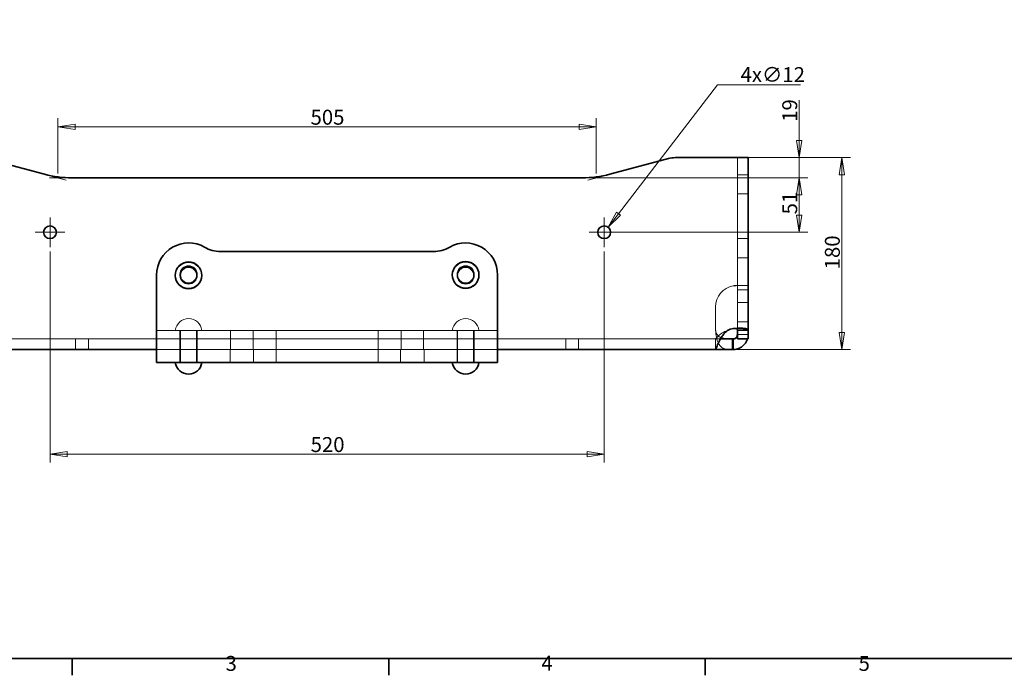
# Model space of a CAD drawing. Units: millimetres. Extents: x 24 to 2352, y 24 to 1660.
# Drawn here: x 545 to 1469, y 24 to 639 of the extents above; entities that cross this region are included whole.
import ezdxf

# ---------------------------------------------------------------- set-up
doc = ezdxf.new("R2010")
doc.units = ezdxf.units.MM
doc.header["$LTSCALE"] = 4
for name, color, linetype, lineweight in [('Border_0', 7, 'Continuous', 35), ('Border_2', 7, 'Continuous', 35), ('Center Mark(ISO)', 7, 'Continuous', 18), ('Dimensions(ISO)', 7, 'Continuous', 18), ('Hidden Edges(ISO)', 7, 'Continuous', 18), ('Visible Edges(ISO)', 7, 'Continuous', 35)]:
    doc.layers.add(name, color=color, linetype=linetype, lineweight=lineweight)
doc.styles.add('Border_1', font='arial.ttf')
doc.styles.add('VBG-RF-ISO', font='arial.ttf')
doc.dimstyles.new('VBG-RF-ISO', dxfattribs={"dimscale": 4, "dimtxt": 3.5, "dimasz": 4, "dimexe": 2, "dimexo": 1, "dimgap": 0.4, "dimtad": 1, "dimtoh": 1, "dimrnd": 1e-08, "dimtxsty": 'VBG-RF-ISO', "dimblk": 'Filled-1', "dimcen": 0.09, "dimdle": 12, "dimclrd": 7, "dimclre": 7, "dimclrt": 256, "dimazin": 2, "dimtfac": 1, "dimtmove": 0, "dimatfit": 3, "dimldrblk": 'Filled-1', "dimfxl": 1, "dimtolj": 1, "dimlwd": 15, "dimlwe": 15, "dimarcsym": 0})

# ---------------------------------------------------------------- blocks, each defined once
blk = doc.blocks.new('Borders Default Border')
at = {"layer": 'Border_0'}
for p, q in [((148.5, 10), (148.5, 6.1)), ((222.75, 10), (222.75, 6.1)), ((297, 10), (297, 6.1))]:
    blk.add_line(p, q, dxfattribs=at)
at = {"layer": 'Border_0', "flags": 128}
blk.add_lwpolyline([(10, 10), (10, 410), (584, 410), (584, 10), (10, 10)], dxfattribs=at)
at = {"layer": 'Border_2', "char_height": 3.5, "attachment_point": 7, "line_spacing_factor": 0.25, "style": 'Border_1'}
for s, insert in [('3', (184.48, 6.04)), ('4', (258.58, 6.1)), ('5', (332.98, 6.04))]:
    blk.add_mtext(s, dxfattribs=dict(at, insert=insert))
blk = doc.blocks.new('Filled-1')
at = {"color": 0}
for p, q in [((0, 0), (-1, 0.15625)), ((-1, 0.15625), (-1, -0.15625)), ((-1, 0), (0, 0)), ((-1, -0.15625), (0, 0))]:
    blk.add_line(p, q, dxfattribs=at)
at = {"color": 0, "flags": 128}
blk.add_lwpolyline([(-1, -0.15625), (0, 0), (-1, 0.15625), (-1, -0.15625)], dxfattribs=at)
at = {"color": 0}
blk.add_solid([(-1, -0.15625), (0, 0), (-1, 0.15625), (-1, -0.15625)], dxfattribs=at)
blk = doc.blocks.new('*D28')
at = {"layer": 'Defpoints', "color": 0, "linetype": 'Continuous', "transparency": 16777216}
for p in [(573.21, 425.9), (1093.21, 425.9), (1093.21, 231.9)]:
    blk.add_point(p, dxfattribs=at)
at = {"layer": 'Dimensions(ISO)', "color": 7, "linetype": 'Continuous', "lineweight": 15, "transparency": 16777216}
for p, q in [((573.21, 421.9), (573.21, 223.9)), ((1093.21, 421.9), (1093.21, 223.9)), ((589.21, 231.9), (1077.21, 231.9))]:
    blk.add_line(p, q, dxfattribs=at)
at = {"layer": 'Dimensions(ISO)', "color": 7, "linetype": 'Continuous', "lineweight": 15, "transparency": 16777216, "xscale": 16, "yscale": 16, "zscale": 16, "rotation": 180}
blk.add_blockref('Filled-1', (573.21, 231.9), dxfattribs=at)
at = {"layer": 'Dimensions(ISO)', "color": 7, "linetype": 'Continuous', "lineweight": 15, "transparency": 16777216, "xscale": 16, "yscale": 16, "zscale": 16}
blk.add_blockref('Filled-1', (1093.21, 231.9), dxfattribs=at)
at = {"layer": 'Dimensions(ISO)', "linetype": 'Continuous', "lineweight": 18, "transparency": 16777216, "insert": (817.77, 247.8), "char_height": 14, "attachment_point": 1, "style": 'VBG-RF-ISO'}
blk.add_mtext('\\A1;520', dxfattribs=at)
blk = doc.blocks.new('*D29')
at = {"layer": 'Defpoints', "color": 0, "linetype": 'Continuous', "transparency": 16777216}
for p in [(1096.87, 444.66), (1089.55, 435.15)]:
    blk.add_point(p, dxfattribs=at)
at = {"layer": 'Dimensions(ISO)', "color": 7, "linetype": 'Continuous', "lineweight": 15, "transparency": 16777216}
for p, q in [((1199.51, 578.1), (1106.62, 457.34)), ((1277.53, 578.1), (1199.51, 578.1)), ((1092.85, 439.9), (1093.57, 439.9)), ((1093.21, 439.54), (1093.21, 440.26))]:
    blk.add_line(p, q, dxfattribs=at)
at = {"layer": 'Dimensions(ISO)', "color": 7, "linetype": 'Continuous', "lineweight": 15, "transparency": 16777216, "xscale": 16, "yscale": 16, "zscale": 16, "rotation": 232.432414831008}
blk.add_blockref('Filled-1', (1096.87, 444.66), dxfattribs=at)
at = {"layer": 'Dimensions(ISO)', "linetype": 'Continuous', "lineweight": 18, "transparency": 16777216, "insert": (1221.18, 594.78), "char_height": 14, "attachment_point": 1, "style": 'VBG-RF-ISO'}
blk.add_mtext('\\A1;4x∅12', dxfattribs=at)
blk = doc.blocks.new('*D30')
at = {"layer": 'Defpoints', "color": 0, "linetype": 'Continuous', "transparency": 16777216}
for p in [(1085.71, 538.9), (580.71, 490.9), (1085.71, 490.9)]:
    blk.add_point(p, dxfattribs=at)
at = {"layer": 'Dimensions(ISO)', "color": 7, "linetype": 'Continuous', "lineweight": 15, "transparency": 16777216}
for p, q in [((580.71, 494.9), (580.71, 546.9)), ((1085.71, 494.9), (1085.71, 546.9)), ((596.71, 538.9), (1069.71, 538.9))]:
    blk.add_line(p, q, dxfattribs=at)
at = {"layer": 'Dimensions(ISO)', "color": 7, "linetype": 'Continuous', "lineweight": 15, "transparency": 16777216, "xscale": 16, "yscale": 16, "zscale": 16, "rotation": 180}
blk.add_blockref('Filled-1', (580.71, 538.9), dxfattribs=at)
at = {"layer": 'Dimensions(ISO)', "color": 7, "linetype": 'Continuous', "lineweight": 15, "transparency": 16777216, "xscale": 16, "yscale": 16, "zscale": 16}
blk.add_blockref('Filled-1', (1085.71, 538.9), dxfattribs=at)
at = {"layer": 'Dimensions(ISO)', "linetype": 'Continuous', "lineweight": 18, "transparency": 16777216, "insert": (817.69, 554.8), "char_height": 14, "attachment_point": 1, "style": 'VBG-RF-ISO'}
blk.add_mtext('\\A1;505', dxfattribs=at)
blk = doc.blocks.new('*D31')
at = {"layer": 'Defpoints', "color": 0, "linetype": 'Continuous', "transparency": 16777216}
for p in [(1214.21, 509.9), (1276.21, 509.9), (1072.54, 490.9)]:
    blk.add_point(p, dxfattribs=at)
at = {"layer": 'Dimensions(ISO)', "color": 7, "linetype": 'Continuous', "lineweight": 15, "transparency": 16777216}
for p, q in [((1276.21, 525.9), (1276.21, 563.87)), ((1218.21, 509.9), (1284.21, 509.9)), ((1276.21, 490.9), (1276.21, 509.9)), ((1076.54, 490.9), (1284.21, 490.9)), ((1276.21, 474.9), (1276.21, 458.9))]:
    blk.add_line(p, q, dxfattribs=at)
at = {"layer": 'Dimensions(ISO)', "color": 7, "linetype": 'Continuous', "lineweight": 15, "transparency": 16777216, "xscale": 16, "yscale": 16, "zscale": 16}
for p, rotation in [((1276.21, 509.9), 270), ((1276.21, 490.9), 90)]:
    blk.add_blockref('Filled-1', p, dxfattribs=dict(at, rotation=rotation))
at = {"layer": 'Dimensions(ISO)', "linetype": 'Continuous', "lineweight": 18, "transparency": 16777216, "insert": (1260.31, 543.5), "char_height": 14, "attachment_point": 1, "rotation": 90, "style": 'VBG-RF-ISO'}
blk.add_mtext('\\A1;19', dxfattribs=at)
blk = doc.blocks.new('*D32')
at = {"layer": 'Defpoints', "color": 0, "linetype": 'Continuous', "transparency": 16777216}
for p in [(1072.54, 490.9), (1093.21, 439.9), (1276.21, 439.9)]:
    blk.add_point(p, dxfattribs=at)
at = {"layer": 'Dimensions(ISO)', "color": 7, "linetype": 'Continuous', "lineweight": 15, "transparency": 16777216}
for p, q in [((1076.54, 490.9), (1284.21, 490.9)), ((1276.21, 474.9), (1276.21, 455.9)), ((1097.21, 439.9), (1284.21, 439.9))]:
    blk.add_line(p, q, dxfattribs=at)
at = {"layer": 'Dimensions(ISO)', "color": 7, "linetype": 'Continuous', "lineweight": 15, "transparency": 16777216, "xscale": 16, "yscale": 16, "zscale": 16}
for p, rotation in [((1276.21, 490.9), 90), ((1276.21, 439.9), 270)]:
    blk.add_blockref('Filled-1', p, dxfattribs=dict(at, rotation=rotation))
at = {"layer": 'Dimensions(ISO)', "linetype": 'Continuous', "lineweight": 18, "transparency": 16777216, "insert": (1260.31, 456.69), "char_height": 14, "attachment_point": 1, "rotation": 90, "style": 'VBG-RF-ISO'}
blk.add_mtext('\\A1;51', dxfattribs=at)
blk = doc.blocks.new('*D33')
at = {"layer": 'Defpoints', "color": 0, "linetype": 'Continuous', "transparency": 16777216}
for p in [(1214.21, 509.9), (1197.71, 329.9), (1316.21, 329.9)]:
    blk.add_point(p, dxfattribs=at)
at = {"layer": 'Dimensions(ISO)', "color": 7, "linetype": 'Continuous', "lineweight": 15, "transparency": 16777216}
for p, q in [((1218.21, 509.9), (1324.21, 509.9)), ((1316.21, 493.9), (1316.21, 345.9)), ((1201.71, 329.9), (1324.21, 329.9))]:
    blk.add_line(p, q, dxfattribs=at)
at = {"layer": 'Dimensions(ISO)', "color": 7, "linetype": 'Continuous', "lineweight": 15, "transparency": 16777216, "xscale": 16, "yscale": 16, "zscale": 16}
for p, rotation in [((1316.21, 509.9), 90), ((1316.21, 329.9), 270)]:
    blk.add_blockref('Filled-1', p, dxfattribs=dict(at, rotation=rotation))
at = {"layer": 'Dimensions(ISO)', "linetype": 'Continuous', "lineweight": 18, "transparency": 16777216, "insert": (1300.31, 405.16), "char_height": 14, "attachment_point": 1, "rotation": 90, "style": 'VBG-RF-ISO'}
blk.add_mtext('\\A1;180', dxfattribs=at)

msp = doc.modelspace()

# ---------------------------------------------------------------- linework, layer by layer
at = {"layer": 'Center Mark(ISO)', "linetype": 'Continuous'}
for p, q in [((573.2081, 453.9038), (573.2081, 425.9038)), ((1093.2081, 453.9038), (1093.2081, 425.9038)), ((587.2081, 439.9038), (559.2081, 439.9038)), ((1107.2081, 439.9038), (1079.2081, 439.9038))]:
    msp.add_line(p, q, dxfattribs=at)
at = {"layer": 'Dimensions(ISO)'}
for p, q in [((571.8552, 493.2747), (588.4355, 488.832)), ((589.8734, 490.9026), (572.7081, 490.9026)), ((1076.5429, 490.9026), (1093.7081, 490.9026)), ((1094.5611, 493.2747), (1077.9807, 488.832))]:
    msp.add_line(p, q, dxfattribs=at)
at = {"layer": 'Hidden Edges(ISO)'}
for p, q in [((1218.208, 348.2337), (1218.208, 509.9026)), ((1228.208, 493.9038), (1218.208, 493.9038)), ((1228.208, 475.9038), (1218.208, 475.9038)), ((1228.208, 433.9038), (1218.208, 433.9038)), ((1228.208, 415.9038), (1218.208, 415.9038)), ((695.1081, 400.4038), (695.1081, 399.9038)), ((695.1081, 399.9038), (695.1081, 399.4038)), ((711.3081, 399.9038), (711.3081, 400.4038)), ((711.3081, 399.4038), (711.3081, 399.9038)), ((955.1081, 399.9038), (955.1081, 400.4038)), ((955.1081, 399.4038), (955.1081, 399.9038)), ((971.3081, 400.4038), (971.3081, 399.9038)), ((971.3081, 399.9038), (971.3081, 399.4038)), ((1216.0486, 389.9026), (1218.208, 389.9026)), ((1218.208, 389.9026), (1228.208, 389.9026)), ((1228.208, 385.9057), (1218.208, 385.9057)), ((1197.7081, 369.9026), (1197.7081, 349.6226)), ((1228.208, 373.9038), (1218.208, 373.9038)), ((1228.208, 355.9038), (1218.208, 355.9038)), ((678.2081, 347.9038), (673.2081, 347.9038)), ((988.2081, 347.9038), (678.2081, 347.9038)), ((695.1081, 347.9038), (695.1081, 339.9038)), ((695.7081, 317.9038), (695.7081, 347.9038)), ((710.7081, 317.9038), (710.7081, 347.9038)), ((711.3081, 347.9038), (711.3081, 339.9038)), ((742.7081, 339.9038), (742.7081, 347.9038)), ((763.7081, 339.9038), (763.7081, 347.9038)), ((785.3331, 347.9038), (785.3331, 339.9038)), ((881.0831, 347.9038), (881.0831, 339.9038)), ((902.7081, 347.9038), (902.7081, 339.9038)), ((923.7081, 347.9038), (923.7081, 339.9038)), ((955.1081, 347.9038), (955.1081, 339.9038)), ((955.7081, 317.9038), (955.7081, 347.9038)), ((970.7081, 317.9038), (970.7081, 347.9038)), ((971.3081, 347.9038), (971.3081, 339.9038)), ((988.2081, 347.9038), (993.2081, 347.9038)), ((1216.0486, 349.9026), (1220.65, 349.9026)), ((1221.4967, 343.9038), (1218.208, 343.9038)), ((1228.208, 343.9038), (1221.4967, 343.9038)), ((468.7069, 339.9038), (1197.7093, 339.9038)), ((597.2081, 339.9038), (597.2081, 329.9038)), ((609.2081, 339.9038), (609.2081, 329.9038)), ((695.1081, 339.9038), (695.1081, 329.9038)), ((711.3081, 339.9038), (711.3081, 329.9038)), ((742.7081, 329.9038), (742.7081, 339.9038)), ((763.7081, 329.9038), (763.7081, 339.9038)), ((785.3331, 339.9038), (785.3331, 329.9038)), ((881.0831, 339.9038), (881.0831, 329.9038)), ((902.7081, 339.9038), (902.7081, 329.9038)), ((923.7081, 339.9038), (923.7081, 329.9038)), ((955.1081, 339.9038), (955.1081, 329.9038)), ((971.3081, 339.9038), (971.3081, 329.9038)), ((1057.2081, 329.9038), (1057.2081, 339.9038)), ((1069.2081, 329.9038), (1069.2081, 339.9038)), ((1197.7081, 339.9038), (1197.7081, 329.9038)), ((1202.3304, 339.9038), (1197.7093, 339.9038)), ((1213.2649, 336.6521), (1213.2649, 339.9038)), ((1213.2649, 329.9038), (1213.2649, 336.6521)), ((993.2081, 329.9038), (673.2081, 329.9038)), ((695.1081, 329.9038), (695.1081, 317.9038)), ((711.3081, 329.9038), (711.3081, 317.9038)), ((742.2081, 317.9038), (742.2081, 329.9038)), ((764.2081, 317.9038), (764.2081, 329.9038)), ((785.302, 329.9038), (785.302, 317.9038)), ((881.1143, 329.9038), (881.1143, 317.9038)), ((902.2081, 329.9038), (902.2081, 317.9038)), ((924.2081, 329.9038), (924.2081, 317.9038)), ((955.1081, 329.9038), (955.1081, 317.9038)), ((971.3081, 329.9038), (971.3081, 317.9038))]:
    msp.add_line(p, q, dxfattribs=at)
for centre, radius in [((703.2081, 399.9038), 12.5), ((703.2081, 399.9038), 7.5), ((703.2081, 399.4038), 7.5), ((963.2081, 399.4038), 12.5), ((963.2081, 399.9038), 7.5), ((963.2081, 399.4038), 7.5)]:
    msp.add_circle(centre, radius, dxfattribs=at)
for centre, radius, start, end in [((703.2081, 400.4038), 8.1, 0, 180), ((703.2081, 399.9038), 8.1, 0, 180), ((963.2081, 400.4038), 8.1, 0, 180), ((963.2081, 399.9038), 8.1, 0, 180), ((703.2081, 399.4038), 8.1, 180, 0), ((963.2081, 399.4038), 8.1, 180, 0), ((1217.7081, 369.9026), 20, 100.0789914, 180), ((703.2081, 346.3015), 12.6023, 7.3044456, 172.6955544), ((963.2081, 346.3015), 12.6023, 7.3044456, 172.6955544), ((1217.7081, 349.6226), 20, 180, 184.93006), ((1214.208, 343.9038), 14, 343.3932949, 0)]:
    msp.add_arc(centre, radius, start, end, dxfattribs=at)
for points, knots in [([(1220.65, 389.9026), (1219.6565, 389.9026), (1218.6051, 389.8771), (1216.4337, 389.7743), (1215.3232, 389.6975), (1214.208, 389.5939)], [0, 0, 0, 0, 0.335712443, 0.335712443, 0.671154856, 0.671154856, 0.671154856, 0.671154856]), ([(1214.208, 389.5939), (1214.3668, 389.6455), (1214.5245, 389.6903), (1214.9189, 389.7867), (1215.1536, 389.8302), (1215.6128, 389.8881), (1215.8352, 389.9026), (1216.0486, 389.9026)], [0, 0, 0, 0, 0.050097248, 0.050097248, 0.123936181, 0.123936181, 0.196851681, 0.196851681, 0.196851681, 0.196851681]), ([(1208.9928, 347.9038), (1208.6545, 347.7875), (1208.3155, 347.6639), (1205.6373, 346.6092), (1203.7674, 345.4531), (1201.1265, 343.4231), (1200.2539, 342.6056), (1199.0163, 341.3571), (1198.5708, 340.8635), (1198.0798, 340.3097), (1197.9476, 340.158), (1197.7667, 339.9554), (1197.7175, 339.9038), (1197.7093, 339.9038)], [0, 0, 0, 0, 0.10731054, 0.10731054, 0.83102043, 0.83102043, 1.35823532, 1.35823532, 1.78482216, 1.78482216, 2.01260252, 2.01260252, 2.23566098, 2.23566098, 2.23566098, 2.23566098]), ([(1202.9856, 340.9888), (1202.284, 341.2597), (1201.6585, 341.5905), (1200.2124, 342.6162), (1199.5256, 343.3855), (1198.6773, 344.7975), (1198.4089, 345.3865), (1198.1006, 346.3228), (1198.0152, 346.6346), (1197.8756, 347.2654), (1197.8213, 347.583), (1197.7821, 347.9038)], [1.40457652, 1.40457652, 1.40457652, 1.40457652, 1.81538408, 1.81538408, 2.46462828, 2.46462828, 2.86338451, 2.86338451, 3.05478764, 3.05478764, 3.24287095, 3.24287095, 3.24287095, 3.24287095]), ([(1197.7821, 347.9038), (1197.8421, 346.8001), (1197.9379, 345.702), (1198.3404, 342.4445), (1198.7548, 340.3846), (1199.9451, 336.6301), (1200.7174, 335.0047), (1202.7958, 332.2932), (1204.0879, 331.357), (1206.6065, 330.4246), (1207.6603, 330.2065), (1209.4703, 330.0085), (1210.1403, 329.9655), (1211.8544, 329.9026), (1212.6991, 329.9038), (1213.2649, 329.9038)], [0, 0, 0, 0, 0.33159054, 0.33159054, 1.00169309, 1.00169309, 1.69796133, 1.69796133, 2.46368487, 2.46368487, 2.93340199, 2.93340199, 3.18904498, 3.18904498, 3.55647602, 3.55647602, 3.55647602, 3.55647602]), ([(1216.9593, 349.797), (1216.6731, 349.8715), (1216.3447, 349.907), (1215.7071, 349.8984), (1215.4164, 349.8708), (1214.9685, 349.7939), (1214.8173, 349.7623), (1214.5121, 349.6868), (1214.3595, 349.6431), (1214.208, 349.5939)], [0.366319904, 0.366319904, 0.366319904, 0.366319904, 0.487604575, 0.487604575, 0.580931791, 0.580931791, 0.628175229, 0.628175229, 0.67629088, 0.67629088, 0.67629088, 0.67629088])]:
    msp.add_open_spline(points, degree=3, knots=knots, dxfattribs=at)
at = {"layer": 'Visible Edges(ISO)'}
for p, q in [((567.9915, 494.31), (512.9783, 509.0507)), ((1098.4248, 494.31), (1153.4379, 509.0507)), ((1159.9084, 509.9026), (1214.208, 509.9026)), ((1214.208, 509.9026), (1228.208, 509.9026)), ((1228.208, 509.9026), (1228.208, 348.2337)), ((593.8734, 490.9026), (1072.5429, 490.9026)), ((933.2749, 421.9038), (733.1414, 421.9038)), ((673.2081, 399.9038), (673.2081, 341.9038)), ((993.2081, 399.9038), (993.2081, 341.9038)), ((673.2081, 341.9038), (673.2081, 317.9038)), ((993.2081, 341.9038), (993.2081, 317.9038)), ((1221.4967, 348.2337), (1218.208, 348.2337)), ((1218.208, 348.2337), (1218.208, 343.2359)), ((1218.208, 339.9026), (1218.208, 343.2359)), ((1228.208, 348.2337), (1221.4967, 348.2337)), ((1228.208, 343.2359), (1228.208, 348.2337)), ((1228.208, 343.2359), (1228.208, 339.9026)), ((1214.208, 339.9038), (1202.3304, 339.9038)), ((1214.208, 336.6007), (1214.208, 339.9038)), ((1214.208, 329.9038), (1214.208, 336.6007)), ((1218.208, 339.9026), (1228.208, 339.9026)), ((673.2081, 329.9038), (468.7069, 329.9038)), ((1197.7093, 329.9038), (993.2081, 329.9038)), ((1197.7093, 329.9038), (1214.208, 329.9038)), ((673.2081, 317.9038), (993.2081, 317.9038))]:
    msp.add_line(p, q, dxfattribs=at)
for centre, radius in [((573.2081, 439.9038), 6), ((1093.2081, 439.9038), 6), ((703.2081, 399.4038), 12.5), ((963.2081, 399.9038), 12.5)]:
    msp.add_circle(centre, radius, dxfattribs=at)
for centre, radius, start, end in [((1159.9084, 484.9026), 25, 90, 105), ((593.8734, 590.9026), 100, 255, 270), ((1072.5429, 590.9026), 100, 270, 285), ((703.2081, 399.9038), 30, 60.0735651, 180), ((733.1414, 451.9038), 30, 240.0735651, 270), ((933.2749, 451.9038), 30, 270, 299.9264349), ((963.2081, 399.9038), 30, 0, 119.9264349), ((1217.7081, 329.9026), 20, 100.0789914, 115.8339975), ((1214.208, 343.9038), 4, 336.5328811, 0), ((1214.208, 343.9038), 14, 336.5328811, 343.3932949), ((703.2081, 319.506), 12.6023, 187.3044456, 352.6955544), ((963.2081, 319.506), 12.6023, 187.3044456, 352.6955544)]:
    msp.add_arc(centre, radius, start, end, dxfattribs=at)
for points, knots in [([(1197.7093, 329.9038), (1197.7169, 329.9038), (1197.7603, 330.0049), (1198.0007, 330.6081), (1198.3037, 331.4062), (1199.2412, 333.6966), (1199.8722, 335.1782), (1201.5772, 338.6387), (1202.6483, 340.588), (1204.6604, 343.4649), (1205.3902, 344.4019), (1207.3947, 346.6226), (1208.4627, 347.4924), (1208.9928, 347.9038)], [0, 0, 0, 0, 0.33043196, 0.33043196, 0.99563871, 0.99563871, 1.67931705, 1.67931705, 2.40560799, 2.40560799, 2.76821265, 2.76821265, 3.3109067, 3.3109067, 3.3109067, 3.3109067]), ([(1214.208, 349.5939), (1215.1051, 349.6771), (1216, 349.7433), (1218.6424, 349.8914), (1220.3224, 349.9233), (1223.3304, 349.8564), (1224.6288, 349.7587), (1226.4884, 349.4578), (1227.1299, 349.2798), (1227.7766, 348.941), (1227.9385, 348.8168), (1228.1544, 348.5436), (1228.208, 348.395), (1228.208, 348.2337)], [0, 0, 0, 0, 0.270286, 0.270286, 0.8095468, 0.8095468, 1.34721911, 1.34721911, 1.78359934, 1.78359934, 2.00135211, 2.00135211, 2.2191861, 2.2191861, 2.2191861, 2.2191861]), ([(1214.208, 339.9038), (1214.3386, 339.9038), (1214.4691, 339.9101), (1215.1215, 339.9746), (1215.6229, 340.1271), (1216.4669, 340.5735), (1216.8287, 340.847), (1217.4461, 341.513), (1217.696, 341.8936), (1217.8772, 342.3109)], [0, 0, 0, 0, 0.046937537, 0.046937537, 0.230422327, 0.230422327, 0.386986463, 0.386986463, 0.53931631, 0.53931631, 0.53931631, 0.53931631]), ([(1218.208, 348.2337), (1218.208, 348.2843), (1218.2065, 348.3345), (1218.1803, 348.7464), (1218.0694, 349.0597), (1217.6535, 349.513), (1217.3915, 349.669), (1217.0229, 349.7798), (1216.9914, 349.7887), (1216.9593, 349.797)], [0, 0, 0, 0, 0.024396087, 0.024396087, 0.204749233, 0.204749233, 0.352743184, 0.352743184, 0.366319904, 0.366319904, 0.366319904, 0.366319904]), ([(1213.2649, 339.9038), (1210.0457, 339.9038), (1207.502, 339.963), (1204.5235, 340.4908), (1203.7136, 340.7076), (1202.9856, 340.9888)], [0, 0, 0, 0, 0.97830844, 0.97830844, 1.40457652, 1.40457652, 1.40457652, 1.40457652]), ([(1227.05, 338.3286), (1226.6921, 337.5041), (1226.2556, 336.716), (1224.7262, 334.4902), (1223.4299, 333.2182), (1220.7857, 331.469), (1219.5368, 330.8856), (1217.5735, 330.2972), (1216.9076, 330.1497), (1215.5624, 329.9529), (1214.8862, 329.9038), (1214.208, 329.9038)], [0, 0, 0, 0, 0.26967657, 0.26967657, 0.81053922, 0.81053922, 1.22448572, 1.22448572, 1.431073, 1.431073, 1.6376354, 1.6376354, 1.6376354, 1.6376354])]:
    msp.add_open_spline(points, degree=3, knots=knots, dxfattribs=at)

# ---------------------------------------------------------------- block references
at = {"xscale": 4, "yscale": 4, "zscale": 4}
msp.add_blockref('Borders Default Border', (0, 0), dxfattribs=at)

# ---------------------------------------------------------------- dimensions: what is measured, and where the dimension line sits
at = {"layer": 'Dimensions(ISO)', "color": 7, "linetype": 'Continuous', "lineweight": 18}
dim = msp.add_diameter_dim_2p(p1=(1089.5499, 435.148), p2=(1096.8663, 444.6596), text='4x<>', dimstyle='VBG-RF-ISO', override={"dimgap": 0.4, "dimtih": 1, "dimdec": 2, "dimlfac": 1, "dimtol": 0, "dimlim": 0, "dimtp": 0, "dimtm": 0, "dimtdec": 2, "dimtofl": 0}, dxfattribs=at)
dim.commit()
dim.dimension.update_dxf_attribs({"geometry": '*D29', "text_midpoint": (1249.3553, 578.0986), "dimtype": 163})
for base, p1, p2, angle, override, picture, middle in [((1276.208, 509.9026), (1072.5429, 490.9026), (1214.208, 509.9026), 270, {"dimgap": 0.4, "dimtoh": 0, "dimdec": 2, "dimtol": 0, "dimlim": 0, "dimtp": 0, "dimtm": 0, "dimtdec": 2, "dimtofl": 1, "dimatfit": 1}, '*D31', (1276.208, 552.8852)), ((1085.7081, 538.9026), (580.7081, 490.9026), (1085.7081, 490.9026), 180, {"dimgap": 0.4, "dimtoh": 0, "dimdec": 2, "dimtol": 0, "dimlim": 0, "dimtp": 0, "dimtm": 0, "dimtdec": 2, "dimtofl": 0, "dimatfit": 1}, '*D30', (833.2081, 538.9026)), ((1316.208, 329.9038), (1214.208, 509.9026), (1197.7093, 329.9038), 270, {"dimgap": 0.4, "dimtoh": 0, "dimdec": 2, "dimtol": 0, "dimlim": 0, "dimtp": 0, "dimtm": 0, "dimtdec": 2, "dimtofl": 0, "dimatfit": 1}, '*D33', (1316.208, 419.9432)), ((1276.208, 439.9038), (1072.5429, 490.9026), (1093.2081, 439.9038), 270, {"dimgap": 0.4, "dimtoh": 0, "dimdec": 2, "dimtol": 0, "dimlim": 0, "dimtp": 0, "dimtm": 0, "dimtdec": 2, "dimtofl": 0, "dimatfit": 1}, '*D32', (1276.208, 465.3632)), ((1093.2081, 231.9038), (573.2081, 425.9038), (1093.2081, 425.9038), 180, {"dimgap": 0.4, "dimtoh": 0, "dimdec": 2, "dimtol": 0, "dimlim": 0, "dimtp": 0, "dimtm": 0, "dimtdec": 2, "dimtofl": 0, "dimatfit": 1}, '*D28', (833.2081, 231.9038))]:
    dim = msp.add_linear_dim(base=base, p1=p1, p2=p2, angle=angle, dimstyle='VBG-RF-ISO', override=override, dxfattribs=at)
    dim.commit()
    dim.dimension.update_dxf_attribs({"geometry": picture, "text_midpoint": middle, "dimtype": 160})

doc.saveas('drawing.dxf')
